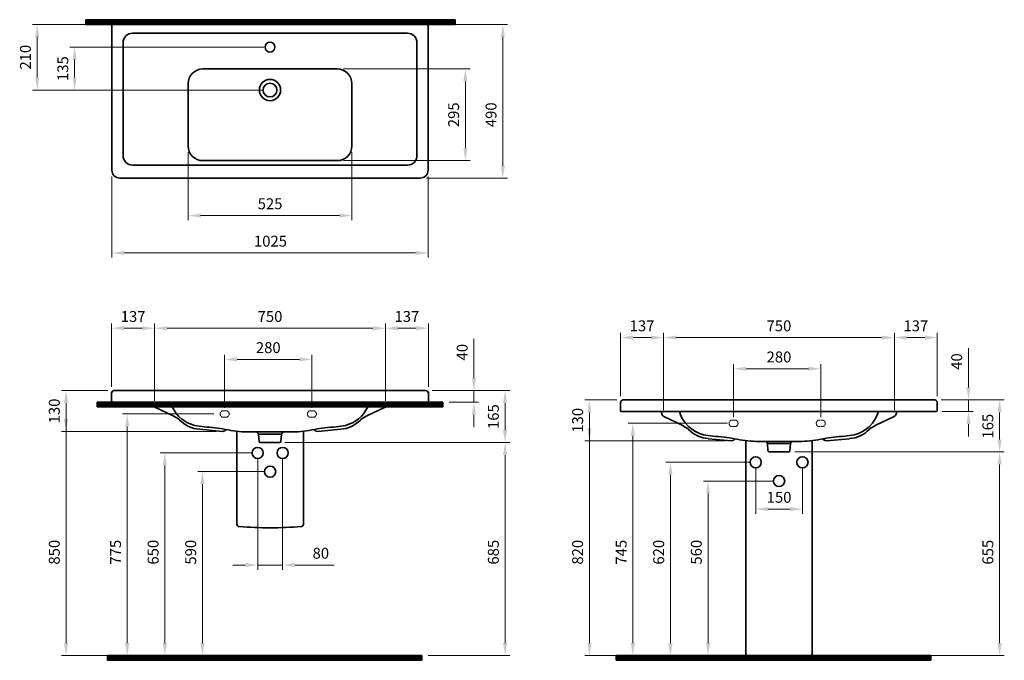
# Model space of a CAD drawing. Units: millimetres. Extents: x -17907 to -14748, y 11375 to 13429.
import ezdxf

# ---------------------------------------------------------------- set-up
doc = ezdxf.new("R2010")
doc.units = ezdxf.units.MM
doc.header["$LTSCALE"] = 0.5
doc.linetypes.add('ACAD_ISO02W100', pattern=[15, 12, -3])
for name, color, linetype, lineweight in [('Kalın', 31, 'Continuous', 35), ('Kesit', 230, 'Continuous', 15), ('Ölçü', 142, 'Continuous', 15)]:
    doc.layers.add(name, color=color, linetype=linetype, lineweight=lineweight)
doc.styles.get("Standard").update_dxf_attribs({"font": 'verdana.ttf'})
doc.dimstyles.new('ISO-25', dxfattribs={"dimtxt": 35, "dimasz": 40, "dimexe": 15, "dimexo": 20, "dimgap": 15, "dimtad": 1, "dimdec": 0, "dimtxsty": 'Standard', "dimcen": 10, "dimclrd": 256, "dimclre": 256, "dimclrt": 256, "dimadec": 0, "dimazin": 0, "dimtfac": 1, "dimtdec": 0, "dimtmove": 0, "dimatfit": 3, "dimfxl": 1, "dimlwd": -1, "dimlwe": -1, "dimarcsym": 0})

# ---------------------------------------------------------------- blocks, each defined once
blk = doc.blocks.new('*D30')
at = {"layer": 'Defpoints', "color": 0, "ltscale": 0.5, "transparency": 16777216}
for p in [(-15100.5, 12409.8), (-15841.2, 12209.8), (-15100.5, 12209.8)]:
    blk.add_point(p, dxfattribs=at)
at = {"layer": 'Ölçü', "ltscale": 0.5, "transparency": 16777216}
for p, q in [((-15841.2, 12229.8), (-15841.2, 12424.8)), ((-15100.5, 12229.8), (-15100.5, 12424.8)), ((-15801.2, 12409.8), (-15140.5, 12409.8))]:
    blk.add_line(p, q, dxfattribs=at)
for points in [[(-15801.2, 12416.4), (-15801.2, 12403.1), (-15841.2, 12409.8)], [(-15140.5, 12416.4), (-15140.5, 12403.1), (-15100.5, 12409.8)]]:
    blk.add_solid(points, dxfattribs=at)
at = {"layer": 'Ölçü', "ltscale": 0.5, "transparency": 16777216, "insert": (-15470.8, 12443), "char_height": 35, "attachment_point": 5}
blk.add_mtext('750', dxfattribs=at)
blk = doc.blocks.new('*D29')
at = {"layer": 'Defpoints', "color": 0, "ltscale": 0.5, "transparency": 16777216}
for p in [(-15100.5, 12409.8), (-14962.6, 12201.8), (-15100.5, 12157.4)]:
    blk.add_point(p, dxfattribs=at)
at = {"layer": 'Ölçü', "ltscale": 0.5, "transparency": 16777216}
for p, q in [((-15100.5, 12177.4), (-15100.5, 12424.8)), ((-14962.6, 12221.8), (-14962.6, 12424.8)), ((-15002.6, 12409.8), (-15060.5, 12409.8))]:
    blk.add_line(p, q, dxfattribs=at)
for points in [[(-15060.5, 12416.4), (-15060.5, 12403.1), (-15100.5, 12409.8)], [(-15002.6, 12416.4), (-15002.6, 12403.1), (-14962.6, 12409.8)]]:
    blk.add_solid(points, dxfattribs=at)
at = {"layer": 'Ölçü', "ltscale": 0.5, "transparency": 16777216, "insert": (-15031.5, 12443), "char_height": 35, "attachment_point": 5}
blk.add_mtext('137', dxfattribs=at)
blk = doc.blocks.new('*D31')
at = {"layer": 'Defpoints', "color": 0, "ltscale": 0.5, "transparency": 16777216}
for p in [(-15841.2, 12409.8), (-15979.1, 12201.8), (-15841.2, 12157.4)]:
    blk.add_point(p, dxfattribs=at)
at = {"layer": 'Ölçü', "ltscale": 0.5, "transparency": 16777216}
for p, q in [((-15979.1, 12221.8), (-15979.1, 12424.8)), ((-15841.2, 12177.4), (-15841.2, 12424.8)), ((-15939.1, 12409.8), (-15881.2, 12409.8))]:
    blk.add_line(p, q, dxfattribs=at)
for points in [[(-15939.1, 12416.4), (-15939.1, 12403.1), (-15979.1, 12409.8)], [(-15881.2, 12416.4), (-15881.2, 12403.1), (-15841.2, 12409.8)]]:
    blk.add_solid(points, dxfattribs=at)
at = {"layer": 'Ölçü', "ltscale": 0.5, "transparency": 16777216, "insert": (-15910.1, 12443), "char_height": 35, "attachment_point": 5}
blk.add_mtext('137', dxfattribs=at)
blk = doc.blocks.new('*D28')
at = {"layer": 'Defpoints', "color": 0, "ltscale": 0.5, "transparency": 16777216}
for p in [(-16733.7, 12439.8), (-17474.4, 12239.8), (-16733.7, 12239.8)]:
    blk.add_point(p, dxfattribs=at)
at = {"layer": 'Ölçü', "ltscale": 0.5, "transparency": 16777216}
for p, q in [((-17474.4, 12259.8), (-17474.4, 12454.8)), ((-16733.7, 12259.8), (-16733.7, 12454.8)), ((-17434.4, 12439.8), (-16773.7, 12439.8))]:
    blk.add_line(p, q, dxfattribs=at)
for points in [[(-17434.4, 12446.4), (-17434.4, 12433.1), (-17474.4, 12439.8)], [(-16773.7, 12446.4), (-16773.7, 12433.1), (-16733.7, 12439.8)]]:
    blk.add_solid(points, dxfattribs=at)
at = {"layer": 'Ölçü', "ltscale": 0.5, "transparency": 16777216, "insert": (-17104, 12473), "char_height": 35, "attachment_point": 5}
blk.add_mtext('750', dxfattribs=at)
blk = doc.blocks.new('*D27')
at = {"layer": 'Defpoints', "color": 0, "ltscale": 0.5, "transparency": 16777216}
for p in [(-16733.7, 12439.8), (-16595.8, 12231.8), (-16733.7, 12187.4)]:
    blk.add_point(p, dxfattribs=at)
at = {"layer": 'Ölçü', "ltscale": 0.5, "transparency": 16777216}
for p, q in [((-16733.7, 12207.4), (-16733.7, 12454.8)), ((-16595.8, 12251.8), (-16595.8, 12454.8)), ((-16635.8, 12439.8), (-16693.7, 12439.8))]:
    blk.add_line(p, q, dxfattribs=at)
for points in [[(-16693.7, 12446.4), (-16693.7, 12433.1), (-16733.7, 12439.8)], [(-16635.8, 12446.4), (-16635.8, 12433.1), (-16595.8, 12439.8)]]:
    blk.add_solid(points, dxfattribs=at)
at = {"layer": 'Ölçü', "ltscale": 0.5, "transparency": 16777216, "insert": (-16664.7, 12473), "char_height": 35, "attachment_point": 5}
blk.add_mtext('137', dxfattribs=at)
blk = doc.blocks.new('*D26')
at = {"layer": 'Defpoints', "color": 0, "ltscale": 0.5, "transparency": 16777216}
for p in [(-17474.4, 12439.8), (-17612.3, 12231.8), (-17474.4, 12187.4)]:
    blk.add_point(p, dxfattribs=at)
at = {"layer": 'Ölçü', "ltscale": 0.5, "transparency": 16777216}
for p, q in [((-17612.3, 12251.8), (-17612.3, 12454.8)), ((-17474.4, 12207.4), (-17474.4, 12454.8)), ((-17572.3, 12439.8), (-17514.4, 12439.8))]:
    blk.add_line(p, q, dxfattribs=at)
for points in [[(-17572.3, 12446.4), (-17572.3, 12433.1), (-17612.3, 12439.8)], [(-17514.4, 12446.4), (-17514.4, 12433.1), (-17474.4, 12439.8)]]:
    blk.add_solid(points, dxfattribs=at)
at = {"layer": 'Ölçü', "ltscale": 0.5, "transparency": 16777216, "insert": (-17543.3, 12473), "char_height": 35, "attachment_point": 5}
blk.add_mtext('137', dxfattribs=at)
blk = doc.blocks.new('*D25')
at = {"layer": 'Defpoints', "color": 0, "ltscale": 0.5, "transparency": 16777216}
for p in [(-16079.1, 12209.8), (-15971.1, 12209.8), (-15623.9, 12079)]:
    blk.add_point(p, dxfattribs=at)
at = {"layer": 'Ölçü', "ltscale": 0.5, "transparency": 16777216}
for p, q in [((-15991.1, 12209.8), (-16094.1, 12209.8)), ((-16079.1, 12119), (-16079.1, 12169.8)), ((-15643.9, 12079), (-16094.1, 12079))]:
    blk.add_line(p, q, dxfattribs=at)
for points in [[(-16085.7, 12169.8), (-16072.4, 12169.8), (-16079.1, 12209.8)], [(-16085.7, 12119), (-16072.4, 12119), (-16079.1, 12079)]]:
    blk.add_solid(points, dxfattribs=at)
at = {"layer": 'Ölçü', "ltscale": 0.5, "transparency": 16777216, "insert": (-16112.3, 12144.4), "char_height": 35, "attachment_point": 5, "rotation": 90}
blk.add_mtext('130', dxfattribs=at)
blk = doc.blocks.new('*D24')
at = {"layer": 'Defpoints', "color": 0, "ltscale": 0.5, "transparency": 16777216}
for p in [(-14970.6, 12209.8), (-14862.6, 12209.8), (-14966.6, 12172.4)]:
    blk.add_point(p, dxfattribs=at)
at = {"layer": 'Ölçü', "ltscale": 0.5, "transparency": 16777216}
for p, q in [((-14862.6, 12249.8), (-14862.6, 12376)), ((-14950.6, 12209.8), (-14847.6, 12209.8)), ((-14862.6, 12172.4), (-14862.6, 12209.8)), ((-14946.6, 12172.4), (-14847.6, 12172.4)), ((-14862.6, 12132.4), (-14862.6, 12092.4))]:
    blk.add_line(p, q, dxfattribs=at)
for points in [[(-14869.3, 12249.8), (-14855.9, 12249.8), (-14862.6, 12209.8)], [(-14869.3, 12132.4), (-14855.9, 12132.4), (-14862.6, 12172.4)]]:
    blk.add_solid(points, dxfattribs=at)
at = {"layer": 'Ölçü', "ltscale": 0.5, "transparency": 16777216, "insert": (-14895.8, 12332.9), "char_height": 35, "attachment_point": 5, "rotation": 90}
blk.add_mtext('40', dxfattribs=at)
blk = doc.blocks.new('*D23')
at = {"layer": 'Defpoints', "color": 0, "ltscale": 0.5, "transparency": 16777216}
for p in [(-17758.5, 12239.8), (-17604.3, 12239.8), (-17257, 12109)]:
    blk.add_point(p, dxfattribs=at)
at = {"layer": 'Ölçü', "ltscale": 0.5, "transparency": 16777216}
for p, q in [((-17624.3, 12239.8), (-17773.5, 12239.8)), ((-17758.5, 12149), (-17758.5, 12199.8)), ((-17277, 12109), (-17773.5, 12109))]:
    blk.add_line(p, q, dxfattribs=at)
for points in [[(-17765.2, 12199.8), (-17751.8, 12199.8), (-17758.5, 12239.8)], [(-17765.2, 12149), (-17751.8, 12149), (-17758.5, 12109)]]:
    blk.add_solid(points, dxfattribs=at)
at = {"layer": 'Ölçü', "ltscale": 0.5, "transparency": 16777216, "insert": (-17791.7, 12174.4), "char_height": 35, "attachment_point": 5, "rotation": 90}
blk.add_mtext('130', dxfattribs=at)
blk = doc.blocks.new('*D21')
at = {"layer": 'Defpoints', "color": 0, "ltscale": 0.5, "transparency": 16777216}
for p in [(-16603.8, 12239.8), (-16449.5, 12239.8), (-16549.5, 12202.4)]:
    blk.add_point(p, dxfattribs=at)
at = {"layer": 'Ölçü', "ltscale": 0.5, "transparency": 16777216}
for p, q in [((-16449.5, 12279.8), (-16449.5, 12406)), ((-16583.8, 12239.8), (-16434.5, 12239.8)), ((-16449.5, 12202.4), (-16449.5, 12239.8)), ((-16529.5, 12202.4), (-16434.5, 12202.4)), ((-16449.5, 12162.4), (-16449.5, 12122.4))]:
    blk.add_line(p, q, dxfattribs=at)
for points in [[(-16456.2, 12279.8), (-16442.9, 12279.8), (-16449.5, 12239.8)], [(-16456.2, 12162.4), (-16442.9, 12162.4), (-16449.5, 12202.4)]]:
    blk.add_solid(points, dxfattribs=at)
at = {"layer": 'Ölçü', "ltscale": 0.5, "transparency": 16777216, "insert": (-16482.8, 12362.9), "char_height": 35, "attachment_point": 5, "rotation": 90}
blk.add_mtext('40', dxfattribs=at)
blk = doc.blocks.new('*D22')
at = {"layer": 'Defpoints', "color": 0, "ltscale": 0.5, "transparency": 16777216}
for p in [(-15545.4, 12009.8), (-15395.4, 12009.8), (-15395.4, 11859.8)]:
    blk.add_point(p, dxfattribs=at)
at = {"layer": 'Ölçü', "ltscale": 0.5, "transparency": 16777216}
for p, q in [((-15545.4, 11989.8), (-15545.4, 11844.8)), ((-15395.4, 11989.8), (-15395.4, 11844.8)), ((-15505.4, 11859.8), (-15435.4, 11859.8))]:
    blk.add_line(p, q, dxfattribs=at)
for points in [[(-15505.4, 11866.4), (-15505.4, 11853.1), (-15545.4, 11859.8)], [(-15435.4, 11866.4), (-15435.4, 11853.1), (-15395.4, 11859.8)]]:
    blk.add_solid(points, dxfattribs=at)
at = {"layer": 'Ölçü', "ltscale": 0.5, "transparency": 16777216, "insert": (-15470.4, 11893), "char_height": 35, "attachment_point": 5}
blk.add_mtext('150', dxfattribs=at)
blk = doc.blocks.new('*D19')
at = {"layer": 'Defpoints', "color": 0, "ltscale": 0.5, "transparency": 16777216}
for p in [(-17366.6, 13024.3), (-16841.1, 13024.3), (-16841.1, 12801.2)]:
    blk.add_point(p, dxfattribs=at)
at = {"layer": 'Ölçü', "ltscale": 0.5, "transparency": 16777216}
for p, q in [((-17366.6, 13004.3), (-17366.6, 12786.2)), ((-16841.1, 13004.3), (-16841.1, 12786.2)), ((-17326.6, 12801.2), (-16881.1, 12801.2))]:
    blk.add_line(p, q, dxfattribs=at)
for points in [[(-17326.6, 12807.9), (-17326.6, 12794.6), (-17366.6, 12801.2)], [(-16881.1, 12807.9), (-16881.1, 12794.6), (-16841.1, 12801.2)]]:
    blk.add_solid(points, dxfattribs=at)
at = {"layer": 'Ölçü', "ltscale": 0.5, "transparency": 16777216, "insert": (-17103.9, 12834.5), "char_height": 35, "attachment_point": 5}
blk.add_mtext('525', dxfattribs=at)
blk = doc.blocks.new('*D20')
at = {"layer": 'Defpoints', "color": 0, "ltscale": 0.5, "transparency": 16777216}
for p in [(-17143.6, 12039.8), (-17063.6, 12039.8), (-17063.6, 11680.4)]:
    blk.add_point(p, dxfattribs=at)
at = {"layer": 'Ölçü', "ltscale": 0.5, "transparency": 16777216}
for p, q in [((-17143.6, 12019.8), (-17143.6, 11665.4)), ((-17063.6, 12019.8), (-17063.6, 11665.4)), ((-17183.6, 11680.4), (-17223.6, 11680.4)), ((-17143.6, 11680.4), (-17063.6, 11680.4)), ((-17023.6, 11680.4), (-16898.4, 11680.4))]:
    blk.add_line(p, q, dxfattribs=at)
for points in [[(-17183.6, 11687.1), (-17183.6, 11673.7), (-17143.6, 11680.4)], [(-17023.6, 11687.1), (-17023.6, 11673.7), (-17063.6, 11680.4)]]:
    blk.add_solid(points, dxfattribs=at)
at = {"layer": 'Ölçü', "ltscale": 0.5, "transparency": 16777216, "insert": (-16941, 11713.7), "char_height": 35, "attachment_point": 5}
blk.add_mtext('80', dxfattribs=at)
blk = doc.blocks.new('*D17')
at = {"layer": 'Defpoints', "color": 0, "ltscale": 0.5, "transparency": 16777216}
for p in [(-17731.2, 13341.4), (-17104.1, 13341.4), (-17104.1, 13203.8)]:
    blk.add_point(p, dxfattribs=at)
at = {"layer": 'Ölçü', "ltscale": 0.5, "transparency": 16777216}
for p, q in [((-17124.1, 13341.4), (-17746.2, 13341.4)), ((-17731.2, 13243.8), (-17731.2, 13301.4)), ((-17124.1, 13203.8), (-17746.2, 13203.8))]:
    blk.add_line(p, q, dxfattribs=at)
for points in [[(-17737.8, 13301.4), (-17724.5, 13301.4), (-17731.2, 13341.4)], [(-17737.8, 13243.8), (-17724.5, 13243.8), (-17731.2, 13203.8)]]:
    blk.add_solid(points, dxfattribs=at)
at = {"layer": 'Ölçü', "ltscale": 0.5, "transparency": 16777216, "insert": (-17764.4, 13272.6), "char_height": 35, "attachment_point": 5, "rotation": 90}
blk.add_mtext('135', dxfattribs=at)
blk = doc.blocks.new('*D18')
at = {"layer": 'Defpoints', "color": 0, "ltscale": 0.5, "transparency": 16777216}
for p in [(-16888.1, 13271.4), (-16888.1, 12977.3), (-16477, 12977.3)]:
    blk.add_point(p, dxfattribs=at)
at = {"layer": 'Ölçü', "ltscale": 0.5, "transparency": 16777216}
for p, q in [((-16868.1, 13271.4), (-16462, 13271.4)), ((-16477, 13231.4), (-16477, 13017.3)), ((-16868.1, 12977.3), (-16462, 12977.3))]:
    blk.add_line(p, q, dxfattribs=at)
for points in [[(-16483.6, 13231.4), (-16470.3, 13231.4), (-16477, 13271.4)], [(-16483.6, 13017.3), (-16470.3, 13017.3), (-16477, 12977.3)]]:
    blk.add_solid(points, dxfattribs=at)
at = {"layer": 'Ölçü', "ltscale": 0.5, "transparency": 16777216, "insert": (-16510.2, 13124.4), "char_height": 35, "attachment_point": 5, "rotation": 90}
blk.add_mtext('295', dxfattribs=at)
blk = doc.blocks.new('*D16')
at = {"layer": 'Defpoints', "color": 0, "ltscale": 0.5, "transparency": 16777216}
for p in [(-17077, 12072.9), (-16616.9, 11389.8), (-16349.5, 11389.8)]:
    blk.add_point(p, dxfattribs=at)
at = {"layer": 'Ölçü', "ltscale": 0.5, "transparency": 16777216}
for p, q in [((-17057, 12072.9), (-16334.5, 12072.9)), ((-16349.5, 12032.9), (-16349.5, 11429.8)), ((-16596.9, 11389.8), (-16334.5, 11389.8))]:
    blk.add_line(p, q, dxfattribs=at)
for points in [[(-16356.2, 12032.9), (-16342.9, 12032.9), (-16349.5, 12072.9)], [(-16356.2, 11429.8), (-16342.9, 11429.8), (-16349.5, 11389.8)]]:
    blk.add_solid(points, dxfattribs=at)
at = {"layer": 'Ölçü', "ltscale": 0.5, "transparency": 16777216, "insert": (-16382.8, 11721.4), "char_height": 35, "attachment_point": 5, "rotation": 90}
blk.add_mtext('685', dxfattribs=at)
blk = doc.blocks.new('*D15')
at = {"layer": 'Defpoints', "color": 0, "ltscale": 0.5, "transparency": 16777216}
for p in [(-15439.6, 12042.9), (-15470.8, 11389.8), (-14762.6, 11389.8)]:
    blk.add_point(p, dxfattribs=at)
at = {"layer": 'Ölçü', "ltscale": 0.5, "transparency": 16777216}
for p, q in [((-15419.6, 12042.9), (-14747.6, 12042.9)), ((-14762.6, 12002.9), (-14762.6, 11429.8)), ((-15450.8, 11389.8), (-14747.6, 11389.8))]:
    blk.add_line(p, q, dxfattribs=at)
for points in [[(-14769.3, 12002.9), (-14755.9, 12002.9), (-14762.6, 12042.9)], [(-14769.3, 11429.8), (-14755.9, 11429.8), (-14762.6, 11389.8)]]:
    blk.add_solid(points, dxfattribs=at)
at = {"layer": 'Ölçü', "ltscale": 0.5, "transparency": 16777216, "insert": (-14795.8, 11721.4), "char_height": 35, "attachment_point": 5, "rotation": 90}
blk.add_mtext('655', dxfattribs=at)
blk = doc.blocks.new('*D14')
at = {"layer": 'Defpoints', "color": 0, "transparency": 16777216}
for p in [(-15470.4, 11949.8), (-15698.3, 11389.8), (-15488.2, 11389.8)]:
    blk.add_point(p, dxfattribs=at)
at = {"layer": 'Ölçü', "transparency": 16777216}
for p, q in [((-15490.4, 11949.8), (-15713.3, 11949.8)), ((-15698.3, 11909.8), (-15698.3, 11429.8)), ((-15508.2, 11389.8), (-15713.3, 11389.8))]:
    blk.add_line(p, q, dxfattribs=at)
for points in [[(-15704.9, 11909.8), (-15691.6, 11909.8), (-15698.3, 11949.8)], [(-15704.9, 11429.8), (-15691.6, 11429.8), (-15698.3, 11389.8)]]:
    blk.add_solid(points, dxfattribs=at)
at = {"layer": 'Ölçü', "transparency": 16777216, "insert": (-15731.5, 11721.4), "char_height": 35, "attachment_point": 5, "rotation": 90}
blk.add_mtext('560', dxfattribs=at)
blk = doc.blocks.new('*D12')
at = {"layer": 'Defpoints', "color": 0, "transparency": 16777216}
for p in [(-15545.4, 12009.8), (-15819, 11389.8), (-15563.2, 11389.8)]:
    blk.add_point(p, dxfattribs=at)
at = {"layer": 'Ölçü', "transparency": 16777216}
for p, q in [((-15565.4, 12009.8), (-15834, 12009.8)), ((-15819, 11969.8), (-15819, 11429.8)), ((-15583.2, 11389.8), (-15834, 11389.8))]:
    blk.add_line(p, q, dxfattribs=at)
for points in [[(-15825.7, 11969.8), (-15812.4, 11969.8), (-15819, 12009.8)], [(-15825.7, 11429.8), (-15812.4, 11429.8), (-15819, 11389.8)]]:
    blk.add_solid(points, dxfattribs=at)
at = {"layer": 'Ölçü', "transparency": 16777216, "insert": (-15852.2, 11721.4), "char_height": 35, "attachment_point": 5, "rotation": 90}
blk.add_mtext('620', dxfattribs=at)
blk = doc.blocks.new('*D13')
at = {"layer": 'Defpoints', "color": 0, "transparency": 16777216}
for p in [(-15971.1, 12209.8), (-16079.1, 11389.8), (-15488.2, 11389.8)]:
    blk.add_point(p, dxfattribs=at)
at = {"layer": 'Ölçü', "transparency": 16777216}
for p, q in [((-15991.1, 12209.8), (-16094.1, 12209.8)), ((-16079.1, 12169.8), (-16079.1, 11429.8)), ((-15508.2, 11389.8), (-16094.1, 11389.8))]:
    blk.add_line(p, q, dxfattribs=at)
for points in [[(-16085.7, 12169.8), (-16072.4, 12169.8), (-16079.1, 12209.8)], [(-16085.7, 11429.8), (-16072.4, 11429.8), (-16079.1, 11389.8)]]:
    blk.add_solid(points, dxfattribs=at)
at = {"layer": 'Ölçü', "transparency": 16777216, "insert": (-16112.4, 11721.4), "char_height": 35, "attachment_point": 5, "rotation": 90}
blk.add_mtext('820', dxfattribs=at)
blk = doc.blocks.new('*D11')
at = {"layer": 'Defpoints', "color": 0, "transparency": 16777216}
for p in [(-15616.4, 12134.8), (-15939.8, 11389.8), (-15628.2, 11389.8)]:
    blk.add_point(p, dxfattribs=at)
at = {"layer": 'Ölçü', "transparency": 16777216}
for p, q in [((-15636.4, 12134.8), (-15954.8, 12134.8)), ((-15939.8, 12094.8), (-15939.8, 11429.8)), ((-15648.2, 11389.8), (-15954.8, 11389.8))]:
    blk.add_line(p, q, dxfattribs=at)
for points in [[(-15946.4, 12094.8), (-15933.1, 12094.8), (-15939.8, 12134.8)], [(-15946.4, 11429.8), (-15933.1, 11429.8), (-15939.8, 11389.8)]]:
    blk.add_solid(points, dxfattribs=at)
at = {"layer": 'Ölçü', "transparency": 16777216, "insert": (-15972.6, 11721.4), "char_height": 35, "attachment_point": 5, "rotation": 90}
blk.add_mtext('745', dxfattribs=at)
blk = doc.blocks.new('*D9')
at = {"layer": 'Defpoints', "color": 0, "transparency": 16777216}
for p in [(-14970.6, 12209.8), (-14762.6, 12209.8), (-15439.6, 12042.9)]:
    blk.add_point(p, dxfattribs=at)
at = {"layer": 'Ölçü', "transparency": 16777216}
for p, q in [((-14950.6, 12209.8), (-14747.6, 12209.8)), ((-14762.6, 12082.9), (-14762.6, 12169.8)), ((-15419.6, 12042.9), (-14747.6, 12042.9))]:
    blk.add_line(p, q, dxfattribs=at)
for points in [[(-14769.3, 12169.8), (-14755.9, 12169.8), (-14762.6, 12209.8)], [(-14769.3, 12082.9), (-14755.9, 12082.9), (-14762.6, 12042.9)]]:
    blk.add_solid(points, dxfattribs=at)
at = {"layer": 'Ölçü', "transparency": 16777216, "insert": (-14795.8, 12125.5), "char_height": 35, "attachment_point": 5, "rotation": 90}
blk.add_mtext('165', dxfattribs=at)
blk = doc.blocks.new('*D6')
at = {"layer": 'Defpoints', "color": 0, "transparency": 16777216}
for p in [(-16969.7, 12339.8), (-17249.7, 12164.8), (-16969.7, 12164.8)]:
    blk.add_point(p, dxfattribs=at)
at = {"layer": 'Ölçü', "transparency": 16777216}
for p, q in [((-17249.7, 12184.8), (-17249.7, 12354.8)), ((-16969.7, 12184.8), (-16969.7, 12354.8)), ((-17209.7, 12339.8), (-17009.7, 12339.8))]:
    blk.add_line(p, q, dxfattribs=at)
for points in [[(-17209.7, 12346.4), (-17209.7, 12333.1), (-17249.7, 12339.8)], [(-17009.7, 12346.4), (-17009.7, 12333.1), (-16969.7, 12339.8)]]:
    blk.add_solid(points, dxfattribs=at)
at = {"layer": 'Ölçü', "transparency": 16777216, "insert": (-17109.7, 12373.1), "char_height": 35, "attachment_point": 5}
blk.add_mtext('280', dxfattribs=at)
blk = doc.blocks.new('*D5')
at = {"layer": 'Defpoints', "color": 0, "transparency": 16777216}
for p in [(-16603.8, 12239.8), (-16349.5, 12239.8), (-17077, 12072.9)]:
    blk.add_point(p, dxfattribs=at)
at = {"layer": 'Ölçü', "transparency": 16777216}
for p, q in [((-16583.8, 12239.8), (-16334.5, 12239.8)), ((-16349.5, 12112.9), (-16349.5, 12199.8)), ((-17057, 12072.9), (-16334.5, 12072.9))]:
    blk.add_line(p, q, dxfattribs=at)
for points in [[(-16356.2, 12199.8), (-16342.9, 12199.8), (-16349.5, 12239.8)], [(-16356.2, 12112.9), (-16342.9, 12112.9), (-16349.5, 12072.9)]]:
    blk.add_solid(points, dxfattribs=at)
at = {"layer": 'Ölçü', "transparency": 16777216, "insert": (-16382.7, 12156.4), "char_height": 35, "attachment_point": 5, "rotation": 90}
blk.add_mtext('165', dxfattribs=at)
blk = doc.blocks.new('*D8')
at = {"layer": 'Defpoints', "color": 0, "transparency": 16777216}
for p in [(-17103.6, 11979.8), (-17320.8, 11389.8), (-17121.4, 11389.8)]:
    blk.add_point(p, dxfattribs=at)
at = {"layer": 'Ölçü', "transparency": 16777216}
for p, q in [((-17123.6, 11979.8), (-17335.8, 11979.8)), ((-17320.8, 11939.8), (-17320.8, 11429.8)), ((-17141.4, 11389.8), (-17335.8, 11389.8))]:
    blk.add_line(p, q, dxfattribs=at)
for points in [[(-17327.4, 11939.8), (-17314.1, 11939.8), (-17320.8, 11979.8)], [(-17327.4, 11429.8), (-17314.1, 11429.8), (-17320.8, 11389.8)]]:
    blk.add_solid(points, dxfattribs=at)
at = {"layer": 'Ölçü', "transparency": 16777216, "insert": (-17354, 11721.4), "char_height": 35, "attachment_point": 5, "rotation": 90}
blk.add_mtext('590', dxfattribs=at)
blk = doc.blocks.new('*D4')
at = {"layer": 'Defpoints', "color": 0, "transparency": 16777216}
for p in [(-17143.6, 12039.8), (-17441.5, 11389.8), (-17196.4, 11389.8)]:
    blk.add_point(p, dxfattribs=at)
at = {"layer": 'Ölçü', "transparency": 16777216}
for p, q in [((-17163.6, 12039.8), (-17456.5, 12039.8)), ((-17441.5, 11999.8), (-17441.5, 11429.8)), ((-17216.4, 11389.8), (-17456.5, 11389.8))]:
    blk.add_line(p, q, dxfattribs=at)
for points in [[(-17448.2, 11999.8), (-17434.9, 11999.8), (-17441.5, 12039.8)], [(-17448.2, 11429.8), (-17434.9, 11429.8), (-17441.5, 11389.8)]]:
    blk.add_solid(points, dxfattribs=at)
at = {"layer": 'Ölçü', "transparency": 16777216, "insert": (-17474.7, 11721.4), "char_height": 35, "attachment_point": 5, "rotation": 90}
blk.add_mtext('650', dxfattribs=at)
blk = doc.blocks.new('*D7')
at = {"layer": 'Defpoints', "color": 0, "transparency": 16777216}
for p in [(-17604.3, 12239.8), (-17758.5, 11389.8), (-17121.4, 11389.8)]:
    blk.add_point(p, dxfattribs=at)
at = {"layer": 'Ölçü', "transparency": 16777216}
for p, q in [((-17624.3, 12239.8), (-17773.5, 12239.8)), ((-17758.5, 12199.8), (-17758.5, 11429.8)), ((-17141.4, 11389.8), (-17773.5, 11389.8))]:
    blk.add_line(p, q, dxfattribs=at)
for points in [[(-17765.2, 12199.8), (-17751.8, 12199.8), (-17758.5, 12239.8)], [(-17765.2, 11429.8), (-17751.8, 11429.8), (-17758.5, 11389.8)]]:
    blk.add_solid(points, dxfattribs=at)
at = {"layer": 'Ölçü', "transparency": 16777216, "insert": (-17791.8, 11721.4), "char_height": 35, "attachment_point": 5, "rotation": 90}
blk.add_mtext('850', dxfattribs=at)
blk = doc.blocks.new('*D3')
at = {"layer": 'Defpoints', "color": 0, "transparency": 16777216}
for p in [(-17264.1, 12164.8), (-17562.3, 11389.8), (-17261.4, 11389.8)]:
    blk.add_point(p, dxfattribs=at)
at = {"layer": 'Ölçü', "transparency": 16777216}
for p, q in [((-17284.1, 12164.8), (-17577.3, 12164.8)), ((-17562.3, 12124.8), (-17562.3, 11429.8)), ((-17281.4, 11389.8), (-17577.3, 11389.8))]:
    blk.add_line(p, q, dxfattribs=at)
for points in [[(-17568.9, 12124.8), (-17555.6, 12124.8), (-17562.3, 12164.8)], [(-17568.9, 11429.8), (-17555.6, 11429.8), (-17562.3, 11389.8)]]:
    blk.add_solid(points, dxfattribs=at)
at = {"layer": 'Ölçü', "transparency": 16777216, "insert": (-17595.1, 11721.4), "char_height": 35, "attachment_point": 5, "rotation": 90}
blk.add_mtext('775', dxfattribs=at)
blk = doc.blocks.new('*D2')
at = {"layer": 'Defpoints', "color": 0, "transparency": 16777216}
for p in [(-16597, 13414.4), (-16357, 13414.4), (-16622, 12921.2)]:
    blk.add_point(p, dxfattribs=at)
at = {"layer": 'Ölçü', "transparency": 16777216}
for p, q in [((-16577, 13414.4), (-16342, 13414.4)), ((-16357, 12961.2), (-16357, 13374.4)), ((-16602, 12921.2), (-16342, 12921.2))]:
    blk.add_line(p, q, dxfattribs=at)
for points in [[(-16363.6, 13374.4), (-16350.3, 13374.4), (-16357, 13414.4)], [(-16363.6, 12961.2), (-16350.3, 12961.2), (-16357, 12921.2)]]:
    blk.add_solid(points, dxfattribs=at)
at = {"layer": 'Ölçü', "transparency": 16777216, "insert": (-16390.2, 13124.4), "char_height": 35, "attachment_point": 5, "rotation": 90}
blk.add_mtext('490', dxfattribs=at)
blk = doc.blocks.new('*D1')
at = {"layer": 'Defpoints', "color": 0, "transparency": 16777216}
for p in [(-17611.2, 12946.2), (-16597, 12946.2), (-16597, 12681.2)]:
    blk.add_point(p, dxfattribs=at)
at = {"layer": 'Ölçü', "transparency": 16777216}
for p, q in [((-17611.2, 12926.2), (-17611.2, 12666.2)), ((-16597, 12926.2), (-16597, 12666.2)), ((-17571.2, 12681.2), (-16637, 12681.2))]:
    blk.add_line(p, q, dxfattribs=at)
for points in [[(-17571.2, 12687.9), (-17571.2, 12674.6), (-17611.2, 12681.2)], [(-16637, 12687.9), (-16637, 12674.6), (-16597, 12681.2)]]:
    blk.add_solid(points, dxfattribs=at)
at = {"layer": 'Ölçü', "transparency": 16777216, "insert": (-17102.6, 12714.5), "char_height": 35, "attachment_point": 5}
blk.add_mtext('1025', dxfattribs=at)
blk = doc.blocks.new('*D0')
at = {"layer": 'Defpoints', "color": 0, "transparency": 16777216}
for p in [(-17851.2, 13414.4), (-17104.1, 13414.4), (-17104.1, 13203.8)]:
    blk.add_point(p, dxfattribs=at)
at = {"layer": 'Ölçü', "transparency": 16777216}
for p, q in [((-17124.1, 13414.4), (-17866.2, 13414.4)), ((-17851.2, 13243.8), (-17851.2, 13374.4)), ((-17124.1, 13203.8), (-17866.2, 13203.8))]:
    blk.add_line(p, q, dxfattribs=at)
for points in [[(-17857.8, 13374.4), (-17844.5, 13374.4), (-17851.2, 13414.4)], [(-17857.8, 13243.8), (-17844.5, 13243.8), (-17851.2, 13203.8)]]:
    blk.add_solid(points, dxfattribs=at)
at = {"layer": 'Ölçü', "transparency": 16777216, "insert": (-17884.4, 13309.1), "char_height": 35, "attachment_point": 5, "rotation": 90}
blk.add_mtext('210', dxfattribs=at)
blk = doc.blocks.new('*D10')
at = {"layer": 'Defpoints', "color": 0, "transparency": 16777216}
for p in [(-15336.5, 12309.8), (-15616.5, 12134.8), (-15336.5, 12134.8)]:
    blk.add_point(p, dxfattribs=at)
at = {"layer": 'Ölçü', "transparency": 16777216}
for p, q in [((-15616.5, 12154.8), (-15616.5, 12324.8)), ((-15336.5, 12154.8), (-15336.5, 12324.8)), ((-15576.5, 12309.8), (-15376.5, 12309.8))]:
    blk.add_line(p, q, dxfattribs=at)
for points in [[(-15576.5, 12316.4), (-15576.5, 12303.1), (-15616.5, 12309.8)], [(-15376.5, 12316.4), (-15376.5, 12303.1), (-15336.5, 12309.8)]]:
    blk.add_solid(points, dxfattribs=at)
at = {"layer": 'Ölçü', "transparency": 16777216, "insert": (-15470.8, 12343.1), "char_height": 35, "attachment_point": 5}
blk.add_mtext('280', dxfattribs=at)

msp = doc.modelspace()

# ---------------------------------------------------------------- hatches: boundary and pattern name
at = {"layer": 'Kesit'}
h = msp.add_hatch(dxfattribs=at)
h.set_pattern_fill('ANSI31', color=256)
h.set_pattern_definition([(45, (-27803.838, 10283.5998), (-2.245064, 2.245064), [])])
h.paths.add_polyline_path([(-16510.3, 13414.4), (-16510.3, 13429.4), (-17694.8, 13429.4), (-17694.8, 13414.4)])
h = msp.add_hatch(dxfattribs=at)
h.set_pattern_fill('ANSI31', color=256)
h.set_pattern_definition([(45, (-27638.092, 9056.6137), (-2.245064, 2.245064), [])])
h.paths.add_polyline_path([(-16549.5, 12187.4), (-16549.5, 12202.4), (-17658.5, 12202.4), (-17658.5, 12187.4)])
h = msp.add_hatch(dxfattribs=at)
h.set_pattern_fill('ANSI31', color=256)
h.set_pattern_definition([(45, (-27655.4524, 8244.0064), (-2.245064, 2.245064), [])])
h.paths.add_polyline_path([(-16616.9, 11374.8), (-16616.9, 11389.8), (-17625.9, 11389.8), (-17625.9, 11374.8)])
h = msp.add_hatch(dxfattribs=at)
h.set_pattern_fill('ANSI31', color=256)
h.set_pattern_definition([(45, (-26022.2712, 8244.0064), (-2.245064, 2.245064), [])])
h.paths.add_polyline_path([(-14983.7, 11374.8), (-14983.7, 11389.8), (-15992.7, 11389.8), (-15992.7, 11374.8)])

# ---------------------------------------------------------------- linework, layer by layer
at = {"layer": 'Kalın'}
for points in [[(-17694.8, 13414.4), (-17694.8, 13429.4)], [(-17694.8, 13429.4), (-16510.3, 13429.4)], [(-16510.3, 13414.4), (-16510.3, 13429.4)], [(-17694.8, 13414.4), (-16510.3, 13414.4)], [(-17611.2, 13414.4), (-16597, 13414.4)], [(-17576.8, 12239.8), (-17104, 12239.8)], [(-16631.2, 12239.8), (-17104, 12239.8)], [(-17658.5, 12187.4), (-17658.5, 12202.4)], [(-17658.5, 12202.4), (-16549.5, 12202.4)], [(-17608.3, 12202.4), (-16599.8, 12202.4)], [(-16549.5, 12187.4), (-16549.5, 12202.4)], [(-15943.6, 12209.8), (-15470.8, 12209.8)], [(-14998, 12209.8), (-15470.8, 12209.8)], [(-17658.5, 12187.4), (-16549.5, 12187.4)], [(-15975.1, 12172.4), (-14966.6, 12172.4)], [(-17210.1, 12109.3), (-17210.1, 11811.6)], [(-17058.9, 12107), (-17149.1, 12107)], [(-16996.8, 12109.4), (-16996.8, 11811.6)], [(-17141.1, 12099.7), (-17066.9, 12099.7)], [(-17126.9, 12072.9), (-17081.1, 12072.9)], [(-15577, 12079.3), (-15577, 11389.8)], [(-15425.8, 12077), (-15515.9, 12077)], [(-15363.7, 12079.4), (-15363.7, 11389.8)], [(-15507.9, 12069.7), (-15433.7, 12069.7)], [(-15493.7, 12042.9), (-15448, 12042.9)], [(-17625.9, 11374.8), (-17625.9, 11389.8)], [(-17625.9, 11389.8), (-16616.9, 11389.8)], [(-16616.9, 11374.8), (-16616.9, 11389.8)], [(-15992.7, 11374.8), (-15992.7, 11389.8)], [(-15992.7, 11389.8), (-14983.7, 11389.8)], [(-14983.7, 11374.8), (-14983.7, 11389.8)], [(-17625.9, 11374.8), (-16616.9, 11374.8)], [(-15992.7, 11374.8), (-14983.7, 11374.8)]]:
    msp.add_lwpolyline(points, dxfattribs=at)
for points in [[(-17611.2, 13414.4), (-17611.2, 12946.2, 0.414214), (-17586.2, 12921.2), (-16622, 12921.2, 0.414214), (-16597, 12946.2), (-16597, 13414.4)], [(-16632.5, 13356, 0.414214), (-16662.5, 13386), (-17545.5, 13386, 0.414214), (-17575.5, 13356), (-17575.5, 12993, 0.414214), (-17545.5, 12963), (-16662.5, 12963, 0.414214), (-16632.5, 12993), (-16632.5, 13356)], [(-17612.3, 12206.4), (-17612.3, 12231.8, -0.414214), (-17604.3, 12239.8), (-17576.8, 12239.8)], [(-16595.8, 12206.4), (-16595.8, 12231.8, 0.414214), (-16603.8, 12239.8), (-16631.2, 12239.8)], [(-15979.1, 12176.4), (-15979.1, 12201.8, -0.414214), (-15971.1, 12209.8), (-15943.6, 12209.8)], [(-14962.6, 12176.4), (-14962.6, 12201.8, 0.414214), (-14970.6, 12209.8), (-14998, 12209.8)], [(-17474.4, 12187.4, 0.014443), (-17473.7, 12187.1), (-17414.9, 12158.4)], [(-17417.7, 12187.4, 0.226882), (-17345.9, 12128.3)], [(-16790.3, 12187.4, -0.226882), (-16862.2, 12128.3)], [(-16733.7, 12187.4, -0.014443), (-16734.3, 12187.1), (-16793.1, 12158.4)], [(-15848.9, 12172.4), (-15846.9, 12164.8, 0.218204), (-15840.6, 12157.1), (-15781.7, 12128.4)], [(-15790.2, 12172.4, 0.266411), (-15712.7, 12098.3)], [(-15151.5, 12172.4, -0.266411), (-15229, 12098.3)], [(-15092.7, 12172.4), (-15094.8, 12164.8, -0.218204), (-15101.1, 12157.1), (-15160, 12128.4)], [(-17330.7, 12115.6), (-17257, 12109, 0.179598), (-17249, 12111.2), (-17244.2, 12114.6)], [(-17246.9, 12115.2, 0.045607), (-17177, 12107)], [(-17176.7, 12107), (-17149.1, 12107, -0.390648), (-17141.1, 12099.7), (-17139.2, 12076.6, 0.390648), (-17135.2, 12072.9), (-17126.9, 12072.9)], [(-17031.3, 12107), (-17058.9, 12107, 0.390648), (-17066.9, 12099.7), (-17068.8, 12076.6, -0.390648), (-17072.8, 12072.9), (-17081.1, 12072.9)], [(-16961.1, 12115.2, -0.045607), (-17031, 12107)], [(-16877.3, 12115.6), (-16951, 12109, -0.179598), (-16959, 12111.2), (-16963.8, 12114.6)], [(-15697.5, 12085.6), (-15623.9, 12079, 0.179598), (-15615.8, 12081.2), (-15611, 12084.6)], [(-15613.8, 12085.2, 0.045607), (-15543.9, 12077)], [(-15543.6, 12077), (-15515.9, 12077, -0.390648), (-15507.9, 12069.7), (-15506, 12046.6, 0.390648), (-15502.1, 12042.9), (-15493.7, 12042.9)], [(-15398.1, 12077), (-15425.8, 12077, 0.390648), (-15433.7, 12069.7), (-15435.6, 12046.6, -0.390648), (-15439.6, 12042.9), (-15448, 12042.9)], [(-15327.9, 12085.2, -0.045607), (-15397.8, 12077)], [(-15244.1, 12085.6), (-15317.8, 12079, -0.179598), (-15325.9, 12081.2), (-15330.6, 12084.6)], [(-17202.8, 11803.6, 0.038039), (-17004.2, 11803.6)]]:
    msp.add_lwpolyline(points, format="xyb", dxfattribs=at)
msp.add_lwpolyline([(-17366.6, 13024.3), (-17366.6, 13224.4, -0.414214), (-17319.6, 13271.4), (-16888.1, 13271.4, -0.414214), (-16841.1, 13224.4), (-16841.1, 13024.3, -0.414214), (-16888.1, 12977.3), (-17319.6, 12977.3, -0.414214)], format="xyb", close=True, dxfattribs=at)
for centre, radius in [((-17104.1, 13341.4), 16), ((-17104.1, 13203.8), 34.2), ((-17104.1, 13203.8), 22.1), ((-17143.6, 12039.8), 18), ((-17063.6, 12039.8), 18), ((-15545.4, 12009.8), 18), ((-15395.4, 12009.8), 18), ((-17103.6, 11979.8), 18), ((-15470.4, 11949.8), 18)]:
    msp.add_circle(centre, radius, dxfattribs=at)
for centre, radius, start, end in [((-17608.3, 12206.4), 4, 180, 270), ((-16599.8, 12206.4), 4, 270, 0), ((-15975.1, 12176.4), 4, 180, 270), ((-14966.6, 12176.4), 4, 270, 0), ((-17476.4, 12035.8), 137.2, 53.9578, 63.3776), ((-17402.7, 12137), 12, 44.3807, 53.9578), ((-17322.6, 12215.4), 100.1, 224.3807, 265.3483), ((-16885.4, 12215.4), 100.1, 274.6517, 315.6193), ((-16805.3, 12137), 12, 126.0422, 135.6193), ((-16731.7, 12035.8), 137.2, 116.6224, 126.0422), ((-15843.2, 12005.8), 137.2, 53.9578, 63.3776), ((-15769.5, 12107), 12, 44.3807, 53.9578), ((-15689.4, 12185.4), 100.1, 224.3807, 265.3483), ((-15252.3, 12185.4), 100.1, 274.6517, 315.6193), ((-15172.2, 12107), 12, 126.0422, 135.6193), ((-15098.5, 12005.8), 137.2, 116.6224, 126.0422), ((-17202.1, 11811.6), 8, 180, 265.6432), ((-17004.8, 11811.6), 8, 274.3568, 0)]:
    msp.add_arc(centre, radius, start, end, dxfattribs=at)
for points in [[(-17345.9, 12128.3), (-17315.8, 12123.7), (-17279.8, 12120.7), (-17246.9, 12115.2)], [(-16862.2, 12128.3), (-16892.2, 12123.7), (-16928.3, 12120.7), (-16961.1, 12115.2)], [(-15712.7, 12098.3), (-15682.6, 12093.7), (-15646.6, 12090.7), (-15613.8, 12085.2)], [(-15229, 12098.3), (-15259, 12093.7), (-15295.1, 12090.7), (-15327.9, 12085.2)]]:
    msp.add_spline(points, degree=3, dxfattribs=at)
at = {"layer": 'Kesit', "linetype": 'ACAD_ISO02W100'}
for points in [[(-17257.2, 12174.8), (-17242.2, 12174.8)], [(-16977.2, 12174.8), (-16962.2, 12174.8)], [(-17257.2, 12154.7), (-17242.2, 12154.7)], [(-16977.2, 12154.7), (-16962.2, 12154.7)], [(-15624, 12144.8), (-15609, 12144.8)], [(-15344, 12144.8), (-15329, 12144.8)], [(-15624, 12124.7), (-15609, 12124.7)], [(-15344, 12124.7), (-15329, 12124.7)]]:
    msp.add_lwpolyline(points, dxfattribs=at)
for centre, start, end in [((-17253.4, 12164.8), 110.8425, 249.1575), ((-17246, 12164.8), 290.8425, 69.1575), ((-16973.4, 12164.8), 110.8425, 249.1575), ((-16966, 12164.8), 290.8425, 69.1575), ((-15620.2, 12134.8), 110.8425, 249.1575), ((-15612.9, 12134.8), 290.8425, 69.1575), ((-15340.2, 12134.8), 110.8425, 249.1575), ((-15332.9, 12134.8), 290.8425, 69.1575)]:
    msp.add_arc(centre, 10.8, start, end, dxfattribs=at)

# ---------------------------------------------------------------- dimensions: what is measured, and where the dimension line sits
at = {"layer": 'Ölçü'}
for base, p1, p2, text, picture, middle in [((-17851.2, 13414.4), (-17104.1, 13203.8), (-17104.1, 13414.4), '210', '*D0', (-17851.2, 13309.1)), ((-16357, 13414.4), (-16622, 12921.2), (-16597, 13414.4), '490', '*D2', (-16357, 13124.4)), ((-16349.5, 12239.8), (-17077, 12072.9), (-16603.8, 12239.8), '165', '*D5', (-16349.5, 12156.4)), ((-14762.6, 12209.8), (-15439.6, 12042.9), (-14970.6, 12209.8), '165', '*D9', (-14762.6, 12125.5))]:
    dim = msp.add_linear_dim(base=base, p1=p1, p2=p2, angle=90, text=text, dimstyle='ISO-25', dxfattribs=at)
    dim.commit()
    dim.dimension.update_dxf_attribs({"geometry": picture, "text_midpoint": middle, "dimtype": 128})
at = {"layer": 'Ölçü', "ltscale": 0.5}
for base, p1, p2, angle, text, picture, middle in [((-17731.2, 13341.4), (-17104.1, 13203.8), (-17104.1, 13341.4), 90, '135', '*D17', (-17764.4, 13272.6)), ((-16477, 12977.3), (-16888.1, 13271.4), (-16888.1, 12977.3), 90, '295', '*D18', (-16510.2, 13124.4)), ((-16733.7, 12439.8), (-16595.8, 12231.8), (-16733.7, 12187.4), 180, '137', '*D27', (-16664.7, 12473)), ((-15100.5, 12409.8), (-14962.6, 12201.8), (-15100.5, 12157.4), 180, '137', '*D29', (-15031.5, 12443)), ((-16449.5, 12239.8), (-16549.5, 12202.4), (-16603.8, 12239.8), 90, '40', '*D21', (-16482.8, 12362.9)), ((-14862.6, 12209.8), (-14966.6, 12172.4), (-14970.6, 12209.8), 90, '40', '*D24', (-14895.8, 12332.9)), ((-17758.5, 12239.8), (-17257, 12109), (-17604.3, 12239.8), 90, '130', '*D23', (-17791.7, 12174.4)), ((-16079.1, 12209.8), (-15623.9, 12079), (-15971.1, 12209.8), 90, '130', '*D25', (-16112.3, 12144.4))]:
    dim = msp.add_linear_dim(base=base, p1=p1, p2=p2, angle=angle, text=text, dimstyle='ISO-25', dxfattribs=at)
    dim.commit()
    dim.dimension.update_dxf_attribs({"geometry": picture, "text_midpoint": middle})
for base, p1, p2, text, picture, middle in [((-16841.1, 12801.2), (-17366.6, 13024.3), (-16841.1, 13024.3), '525', '*D19', (-17103.9, 12834.5)), ((-17474.4, 12439.8), (-17612.3, 12231.8), (-17474.4, 12187.4), '137', '*D26', (-17543.3, 12473)), ((-16733.7, 12439.8), (-17474.4, 12239.8), (-16733.7, 12239.8), '750', '*D28', (-17104, 12473)), ((-15841.2, 12409.8), (-15979.1, 12201.8), (-15841.2, 12157.4), '137', '*D31', (-15910.1, 12443)), ((-15100.5, 12409.8), (-15841.2, 12209.8), (-15100.5, 12209.8), '750', '*D30', (-15470.8, 12443))]:
    dim = msp.add_linear_dim(base=base, p1=p1, p2=p2, text=text, dimstyle='ISO-25', dxfattribs=at)
    dim.commit()
    dim.dimension.update_dxf_attribs({"geometry": picture, "text_midpoint": middle})
at = {"layer": 'Ölçü'}
dim = msp.add_linear_dim(base=(-16597, 12681.2), p1=(-17611.2, 12946.2), p2=(-16597, 12946.2), text='1025', dimstyle='ISO-25', dxfattribs=at)
dim.commit()
dim.dimension.update_dxf_attribs({"geometry": '*D1', "text_midpoint": (-17102.6, 12681.2), "dimtype": 128})
for base, p1, p2, picture, middle in [((-16969.7, 12339.8), (-17249.7, 12164.8), (-16969.7, 12164.8), '*D6', (-17109.7, 12339.8)), ((-15336.5, 12309.8), (-15616.5, 12134.8), (-15336.5, 12134.8), '*D10', (-15470.8, 12309.8))]:
    dim = msp.add_linear_dim(base=base, p1=p1, p2=p2, dimstyle='ISO-25', dxfattribs=at)
    dim.commit()
    dim.dimension.update_dxf_attribs({"geometry": picture, "text_midpoint": middle, "dimtype": 128})
for base, p1, p2, picture, middle in [((-17758.5, 11389.8), (-17604.3, 12239.8), (-17121.4, 11389.8), '*D7', (-17758.5, 11721.4)), ((-16079.1, 11389.8), (-15971.1, 12209.8), (-15488.2, 11389.8), '*D13', (-16079.1, 11721.4)), ((-17562.3, 11389.8), (-17264.1, 12164.8), (-17261.4, 11389.8), '*D3', (-17562.3, 11721.4)), ((-15939.8, 11389.8), (-15616.4, 12134.8), (-15628.2, 11389.8), '*D11', (-15939.8, 11721.4)), ((-17441.5, 11389.8), (-17143.6, 12039.8), (-17196.4, 11389.8), '*D4', (-17441.5, 11721.4)), ((-15819, 11389.8), (-15545.4, 12009.8), (-15563.2, 11389.8), '*D12', (-15819, 11721.4)), ((-17320.8, 11389.8), (-17103.6, 11979.8), (-17121.4, 11389.8), '*D8', (-17320.8, 11721.4)), ((-15698.3, 11389.8), (-15470.4, 11949.8), (-15488.2, 11389.8), '*D14', (-15698.3, 11721.4))]:
    dim = msp.add_linear_dim(base=base, p1=p1, p2=p2, angle=90, dimstyle='ISO-25', dxfattribs=at)
    dim.commit()
    dim.dimension.update_dxf_attribs({"geometry": picture, "text_midpoint": middle, "dimtype": 128})
at = {"layer": 'Ölçü', "ltscale": 0.5}
for base, p1, p2, text, picture, middle in [((-16349.5, 11389.8), (-17077, 12072.9), (-16616.9, 11389.8), '685', '*D16', (-16349.5, 11721.4)), ((-14762.6, 11389.8), (-15439.6, 12042.9), (-15470.8, 11389.8), '655', '*D15', (-14762.6, 11721.4))]:
    dim = msp.add_linear_dim(base=base, p1=p1, p2=p2, angle=90, text=text, dimstyle='ISO-25', dxfattribs=at)
    dim.commit()
    dim.dimension.update_dxf_attribs({"geometry": picture, "text_midpoint": middle, "dimtype": 128})
for base, p1, p2, picture, middle in [((-17063.6, 11680.4), (-17143.6, 12039.8), (-17063.6, 12039.8), '*D20', (-16941, 11713.7)), ((-15395.4, 11859.8), (-15545.4, 12009.8), (-15395.4, 12009.8), '*D22', (-15470.4, 11893))]:
    dim = msp.add_linear_dim(base=base, p1=p1, p2=p2, dimstyle='ISO-25', dxfattribs=at)
    dim.commit()
    dim.dimension.update_dxf_attribs({"geometry": picture, "text_midpoint": middle})

doc.saveas('drawing.dxf')
